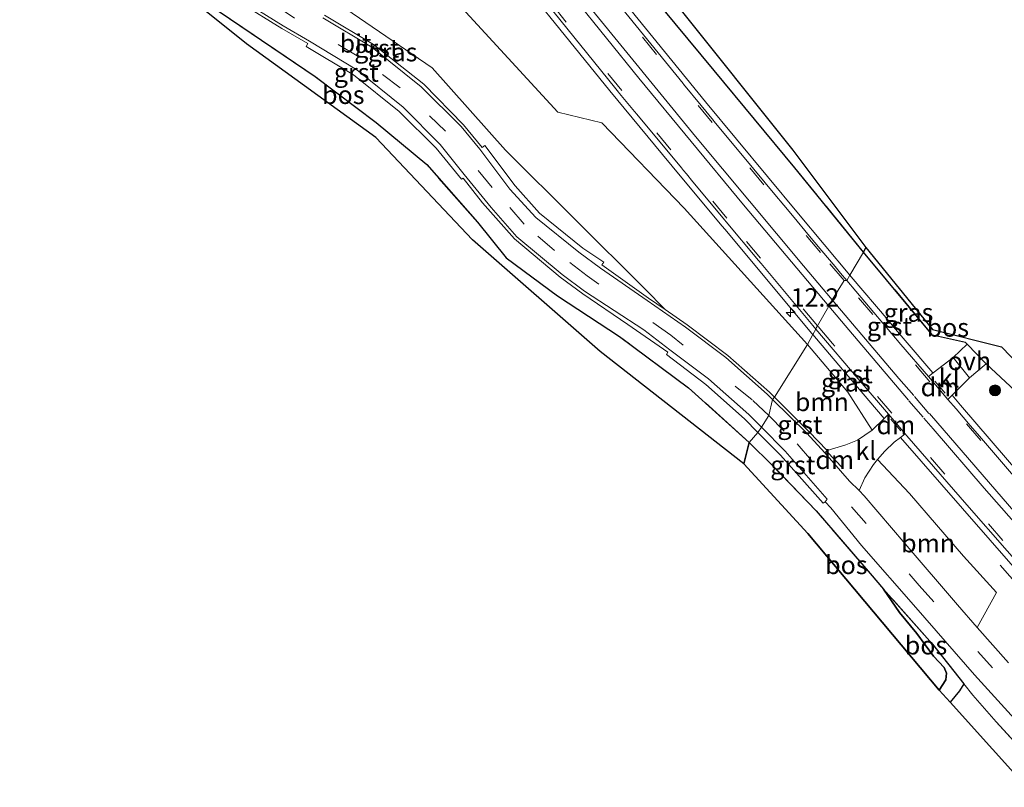
# Model space of a CAD drawing. Units: metres. Extents: x 210000 to 213599, y 493750 to 498605.
# Drawn here: x 211638 to 211772, y 496120 to 496224 of the extents above; entities that cross this region are included whole.
import ezdxf
from ezdxf.enums import TextEntityAlignment as Align

# ---------------------------------------------------------------- set-up
doc = ezdxf.new("R2010")
doc.units = ezdxf.units.M
doc.linetypes.add('IE-TERREINAFSCHEIDING', pattern=[10, 8, -2])
doc.linetypes.add('VW-3-9_STREEP', pattern=[12, 3, -9])
doc.layers.get('0').update_dxf_attribs({"lineweight": 25})
for name, color, linetype, lineweight in [('B-ME-AL-OVERIG-L-B1', 7, 'Continuous', 18), ('B-ME-AM-KILOMETR-S-B1', 7, 'Continuous', 18), ('B-ME-GR-BOOM-GV-B6', 93, 'Continuous', 18), ('B-ME-GR-BOOM-S-B1', 93, 'Continuous', 18), ('B-ME-GR-BOS-GV-B6', 10, 'Continuous', 25), ('B-ME-GW-KRUINLIJN-L-B1', 93, 'Continuous', 18), ('B-ME-IE-GRASLAND-GV-B6', 93, 'Continuous', 18), ('B-ME-IE-GRONDWERKLIJN-GROND_INGERICHT-GV-B6', 253, 'Continuous', 18), ('B-ME-IE-HULPGEOMETRIE-L-B1', 53, 'Continuous', 18), ('B-ME-IE-TERREINAFSCHEIDING-DOORGANG-L-B1', 8, 'IE-TERREINAFSCHEIDING-KUNSTMATIG-OPEN', 18), ('B-ME-IE-TERREINAFSCHEIDING-RASTERHEKWERK-L-B1', 8, 'IE-TERREINAFSCHEIDING', 18), ('B-ME-KG-KADASTRAAL-OPNAMEDTMGRENS-L-B1', 10, 'Continuous', 25), ('B-ME-VH-VERH_SOORT-BITUMEN-GV-B6', 8, 'IE-TERREINAFSCHEIDING-NATUURLIJK-HOUTWAL', 18), ('B-ME-VH-VERH_SOORT-GV-B6', 8, 'Continuous', 18), ('B-ME-VH-VERH_SOORT-KLINKERS-GV-B6', 8, 'IE-TERREINAFSCHEIDING-NATUURLIJK-HOUTWAL', 18), ('B-ME-VH-VERH_SOORT-ONVERHARD-GV-B6', 8, 'Continuous', 18), ('B-ME-VW-MARKERING-39STREEP-015-L-B1', 255, 'VW-3-9_STREEP', 18), ('B-ME-VW-MARKERING-DRIEHOEK-L-B1', 7, 'VW-HAAIETAND70-R-B', 18), ('B-ME-VW-MARKERING-STREEP-015-L-B1', 7, 'Continuous', 18)]:
    doc.layers.add(name, color=color, linetype=linetype, lineweight=lineweight)
doc.styles.add('NLCS-ISO', font='NLCS-ISO.TTF')
doc.linetypes.add('IE-TERREINAFSCHEIDING-KUNSTMATIG-OPEN', pattern='A,7,-1.5,[67,NLCS.SHX,S=0.75,R=0,X=0,Y=0],-1.5', length=10)
doc.linetypes.add('IE-TERREINAFSCHEIDING-NATUURLIJK-HOUTWAL', pattern='A,7,-1.5,[67,NLCS.SHX,S=0.75,R=45,X=0,Y=0],-1.5,7,-1.5,[70,NLCS.SHX,S=0.75,R=0,X=0,Y=0],-1.5', length=20)
doc.linetypes.add('VW-HAAIETAND70-R-B', pattern='A,0,-0.5,[153,NLCS.SHX,S=1,R=180,X=-0.375,Y=0],-0.5', length=1)

# ---------------------------------------------------------------- blocks, each defined once
blk = doc.blocks.new('boom')
blk.add_hatch(color=256).paths.add_polyline_path([(-0.75, 0, 1), (0.75, 0, 1)])
blk.add_circle((0, 0), 0.75)
blk = doc.blocks.new('hecto')
for p, q in [((0, 0.625), (-0.625, 0)), ((0, -0.625), (0, 0.625)), ((-0.625, 0), (0.625, 0)), ((0.625, 0), (0, -0.625))]:
    blk.add_line(p, q)

msp = doc.modelspace()

# ---------------------------------------------------------------- linework, layer by layer
at = {"layer": 'B-ME-AL-OVERIG-L-B1'}
msp.add_polyline3d([(211771.8403, 496149.8551, 3.5227), (211779.7562, 496140.8561, 3.521), (211792.1262, 496127.0548, 3.5331), (211802.4538, 496115.6503, 3.5649), (211814.9997, 496101.8461, 3.654), (211827.8498, 496087.8551, 3.7451), (211840.616, 496074.3791, 3.8293), (211855.5262, 496058.7603, 3.8379), (211866.4288, 496047.7229, 3.8609), (211879.2824, 496034.5627, 3.9037)], dxfattribs=at)
at = {"layer": 'B-ME-GR-BOOM-GV-B6'}
for points in [[(211647.797, 496278.006, 2.549), (211660.143, 496286.899, 2.607), (211666.795, 496276.269, 2.638), (211674.241, 496264.768, 2.534), (211681.921, 496254.246, 2.534), (211691.93, 496233.067, 2.638), (211711.681, 496211.51, 2.742), (211717.669, 496210.038, 2.742), (211728.843, 496198.458, 3.034), (211745.65, 496179.883, 3.032), (211741.143, 496172.733, 3.135), (211740.477, 496173.397, 3.128), (211734.784, 496178.379, 3.029), (211729.265, 496182.58, 2.913), (211726.273, 496184.631, 2.836), (211723.529, 496187.436, 2.58), (211704.582, 496206.313, 2.413), (211694.564, 496217.529, 2.413), (211679.237, 496228.068, 2.413), (211669.423, 496233.801, 2.492), (211655.763, 496248.542, 2.546), (211652.151, 496259.128, 2.542), (211647.815, 496277.929, 2.549), (211647.797, 496278.006, 2.549)], [(211751.123, 496173.379, 3.135), (211754.443, 496168.235, 3.217), (211752.422, 496166.877, 3.155), (211750.842, 496166.216, 3.077), (211748.297, 496165.445, 3.206), (211745.835, 496168.061, 3.186), (211741.143, 496172.733, 3.135), (211745.65, 496179.883, 3.032), (211751.123, 496173.379, 3.135)], [(211768.743, 496141.346, 3.146), (211766.031, 496144.432, 3.159), (211758.91, 496152.761, 3.122), (211753.351, 496159.274, 3.118), (211752.681, 496160.011, 3.109), (211753.454, 496161.719, 3.086), (211754.602, 496163.557, 3.131), (211755.169, 496164.209, 3.159), (211759.502, 496159.589, 3.155), (211766.855, 496151.09, 3.155), (211771.36, 496146.108, 3.151), (211768.743, 496141.346, 3.146)]]:
    msp.add_polyline3d(points, dxfattribs=at)
at = {"layer": 'B-ME-GR-BOS-GV-B6'}
for points in [[(211670.854, 496294.605, 2.487), (211672.867, 496296.054, 2.487), (211711.834, 496246.215, 2.425), (211743.649, 496206.328, 2.417), (211753.59, 496193.079, 2.667), (211753.267, 496192.445, 2.667), (211743.903, 496203.948, 2.601), (211732.928, 496217.153, 2.734), (211722.318, 496230.004, 2.646), (211712.912, 496241.706, 2.475), (211704.376, 496252.075, 2.596), (211692.385, 496266.861, 2.584), (211682.341, 496279.811, 2.521), (211672.94, 496291.782, 2.409), (211670.854, 496294.605, 2.487)], [(211664.052, 496226.231, 2.425), (211678.68, 496216.372, 2.663), (211686.945, 496210.076, 2.659), (211693.856, 496204.367, 2.792), (211700.753, 496196.538, 2.738), (211704.658, 496191.659, 2.692), (211711.657, 496186.486, 2.692), (211720.073, 496180.95, 2.871), (211729.463, 496174.003, 2.946), (211737.687, 496166.562, 3.004), (211736.982, 496163.63, 2.995), (211717.446, 496178.951, 2.905), (211700.09, 496194.119, 2.488), (211686.92, 496208.044, 2.721), (211669.34, 496220.823, 2.3), (211653.884, 496233.246, 2.3)], [(211767.356, 496179.924, 2.806), (211767.12, 496180.165, 2.803), (211762.666, 496181.151, 2.88), (211753.267, 496192.445, 2.667), (211753.59, 496193.079, 2.667), (211762.636, 496181.937, 2.7), (211772.021, 496179.583, 2.712), (211777.174, 496174.269, 2.88), (211775.22, 496172.347, 2.868), (211769.959, 496177.268, 2.839), (211767.356, 496179.924, 2.806)], [(211763.549, 496132.854, 3.438), (211745.705, 496154.167, 3.282), (211736.982, 496163.63, 2.995), (211737.687, 496166.562, 3.004), (211740.829, 496163.459, 3.069), (211746.836, 496157.243, 3.139), (211754.151, 496148.693, 3.139), (211756.003, 496146.597, 3.148), (211758.164, 496143.42, 3.422), (211760.5, 496140.556, 3.483), (211762.803, 496137.453, 3.52), (211764.226, 496135.928, 3.451), (211764.562, 496135.149, 3.451), (211764.456, 496134.266, 3.446), (211763.549, 496132.854, 3.438)], [(211763.549, 496132.854, 3.438), (211764.456, 496134.266, 3.446), (211764.562, 496135.149, 3.451), (211764.226, 496135.928, 3.451), (211762.803, 496137.453, 3.52), (211760.5, 496140.556, 3.483), (211758.164, 496143.42, 3.422), (211756.003, 496146.597, 3.148), (211762.625, 496139.103, 3.18), (211766.914, 496133.685, 3.148), (211766.3, 496132.749, 2.991), (211765.053, 496131.186, 2.88), (211763.549, 496132.854, 3.438)]]:
    msp.add_polyline3d(points, dxfattribs=at)
at = {"layer": 'B-ME-GW-KRUINLIJN-L-B1'}
msp.add_polyline3d([(211756.003, 496146.597, 3.148), (211758.164, 496143.42, 3.422), (211760.5, 496140.556, 3.483), (211762.803, 496137.453, 3.52), (211764.226, 496135.928, 3.451), (211764.562, 496135.149, 3.451), (211764.456, 496134.266, 3.446), (211763.549, 496132.854, 3.438)], dxfattribs=at)
at = {"layer": 'B-ME-IE-GRASLAND-GV-B6'}
for points in [[(211670.854, 496294.605, 2.487), (211672.94, 496291.782, 2.409), (211682.341, 496279.811, 2.521), (211692.385, 496266.861, 2.584), (211704.376, 496252.075, 2.596), (211712.912, 496241.706, 2.475), (211722.318, 496230.004, 2.646), (211732.928, 496217.153, 2.734), (211743.903, 496203.948, 2.601), (211753.267, 496192.445, 2.667), (211751.412, 496189.315, 3.147), (211744.428, 496197.66, 3.1107), (211731.782, 496212.9, 3.0722), (211714.461, 496234.239, 2.9516), (211707.087, 496243.481, 2.924), (211705.53, 496245.43, 2.9154), (211698.417, 496254.346, 2.8898), (211686.921, 496269.097, 2.8303), (211682.236, 496275.11, 2.8134), (211668.595, 496292.9794, 2.7553), (211670.854, 496294.605, 2.487)], [(211745.65, 496179.883, 3.032), (211728.843, 496198.458, 3.034), (211717.669, 496210.038, 2.742), (211711.681, 496211.51, 2.742), (211691.93, 496233.067, 2.638), (211681.921, 496254.246, 2.534), (211674.241, 496264.768, 2.534), (211666.795, 496276.269, 2.638), (211660.143, 496286.899, 2.607), (211661.4046, 496287.8072, 2.833), (211663.977, 496284.253, 2.8647), (211676.998, 496266.981, 2.9192), (211679.665, 496263.529, 2.9332), (211689.36, 496250.98, 2.9778), (211701.842, 496235.333, 3.1048), (211718.756, 496214.383, 3.1873), (211725.928, 496205.751, 3.1884), (211727.238, 496204.175, 3.1961), (211733.758, 496196.325, 3.2397), (211734.653, 496195.254, 3.2345), (211746.191, 496181.427, 3.2424), (211746.364, 496181.224, 3.241), (211745.65, 496179.883, 3.032)], [(211679.237, 496228.068, 2.413), (211694.564, 496217.529, 2.413), (211704.582, 496206.313, 2.413), (211723.529, 496187.436, 2.58), (211726.273, 496184.631, 2.836), (211724.012, 496186.181, 2.778), (211717.684, 496190.722, 2.645), (211717.923, 496191.1, 2.624), (211715.069, 496192.989, 2.602), (211709.204, 496197.758, 2.546), (211705.863, 496201.461, 2.558), (211701.74, 496206.947, 2.559), (211701.401, 496206.708, 2.597), (211698.856, 496209.779, 2.554), (211693.453, 496215.301, 2.446), (211686.615, 496220.69, 2.392), (211679.923, 496224.714, 2.358)], [(211738.907, 496167.91, 3.077), (211737.687, 496166.562, 3.004), (211729.463, 496174.003, 2.946), (211720.073, 496180.95, 2.871), (211711.657, 496186.486, 2.692), (211704.658, 496191.659, 2.692), (211700.753, 496196.538, 2.738), (211693.856, 496204.367, 2.792), (211686.945, 496210.076, 2.659), (211678.68, 496216.372, 2.663), (211664.052, 496226.231, 2.425)], [(211668.568, 496226.316, 2.33), (211674.146, 496222.867, 2.306), (211677.657, 496220.845, 2.292), (211677.459, 496220.438, 2.305), (211683.898, 496216.567, 2.343), (211690.095, 496211.612, 2.43), (211695.14, 496206.588, 2.532), (211698.586, 496202.4, 2.556), (211698.807, 496202.542, 2.56), (211701.445, 496199.171, 2.549), (211705.805, 496194.27, 2.546), (211711.996, 496189.062, 2.562), (211715.075, 496186.786, 2.613), (211721.2, 496182.594, 2.731), (211726.663, 496178.831, 2.841), (211726.463, 496178.518, 2.829), (211731.829, 496174.432, 2.964), (211737.082, 496169.758, 3.048), (211738.907, 496167.91, 3.077)], [(211762.7172, 496176.0038, 3.1045), (211762.688, 496176.037, 3.1209), (211758.943, 496180.422, 3.2139), (211757.345, 496182.309, 3.2016), (211756.602, 496183.186, 3.1861), (211751.591, 496189.101, 3.1523), (211751.412, 496189.315, 3.147), (211753.267, 496192.445, 2.667), (211762.666, 496181.151, 2.88), (211767.12, 496180.165, 2.803), (211767.356, 496179.924, 2.806), (211765.458, 496178.098, 2.872), (211762.7172, 496176.0038, 3.1045)], [(211751.123, 496173.379, 3.135), (211745.65, 496179.883, 3.032), (211746.364, 496181.224, 3.241), (211752.184, 496174.386, 3.2702), (211756.072, 496169.824, 3.29), (211754.443, 496168.235, 3.217), (211751.123, 496173.379, 3.135)], [(211774.81, 496161.922, 3.3034), (211766.455, 496171.626, 3.1577), (211765.3029, 496172.974, 3.1363), (211767.661, 496175.352, 2.921), (211769.959, 496177.268, 2.839), (211775.22, 496172.347, 2.868)], [(211776.616, 496122.707, 3.094), (211771.315, 496128.524, 3.11), (211768.111, 496132.173, 3.139), (211766.914, 496133.685, 3.148), (211762.625, 496139.103, 3.18), (211756.003, 496146.597, 3.148), (211754.151, 496148.693, 3.139), (211746.836, 496157.243, 3.139), (211740.829, 496163.459, 3.069), (211737.687, 496166.562, 3.004), (211738.907, 496167.91, 3.077), (211741.972, 496164.805, 3.124), (211747.77, 496158.281, 3.179), (211748.027, 496158.486, 3.163), (211748.803, 496157.657, 3.193), (211753.005, 496152.542, 2.979), (211760.375, 496144.097, 2.983), (211768.361, 496134.918, 3.02), (211778.81, 496123.456, 3.008)], [(211772.963, 496136.544, 3.127), (211768.743, 496141.346, 3.146), (211771.36, 496146.108, 3.151), (211766.855, 496151.09, 3.155), (211759.502, 496159.589, 3.155), (211755.169, 496164.209, 3.159), (211756.165, 496165.354, 3.209), (211757.447, 496166.591, 3.254), (211758.2913, 496167.2227, 3.3117), (211766.71, 496157.542, 3.4351), (211777.681, 496145.015, 3.5084)]]:
    msp.add_polyline3d(points, dxfattribs=at)
at = {"layer": 'B-ME-IE-GRONDWERKLIJN-GROND_INGERICHT-GV-B6'}
msp.add_polyline3d([(211765.053, 496131.186, 2.88), (211766.3, 496132.749, 2.991), (211766.914, 496133.685, 3.148), (211768.111, 496132.173, 3.139), (211771.315, 496128.524, 3.11), (211776.616, 496122.707, 3.094), (211789.093, 496108.805, 3.11), (211802.445, 496093.89, 3.118), (211811.46, 496083.866, 3.114), (211814.187, 496079.185, 3.131), (211818.176, 496074.574, 3.118), (211821.777, 496070.582, 3.217), (211827.092, 496064.57, 3.438), (211833.141, 496057.981, 3.578), (211838.976, 496051.617, 3.578), (211820.504, 496070.497, 3.168), (211803.287, 496087.955, 3.086), (211781.915, 496112.477, 2.901), (211765.053, 496131.186, 2.88)], dxfattribs=at)
at = {"layer": 'B-ME-IE-HULPGEOMETRIE-L-B1'}
msp.add_polyline3d([(211753.59, 496193.079, 2.667), (211753.267, 496192.445, 2.667), (211751.412, 496189.315, 3.147), (211750.976, 496188.59, 3.26), (211750.615, 496188.589, 3.268), (211749.004, 496185.957, 3.345), (211748.524, 496185.1, 3.367), (211746.994, 496182.443, 3.392), (211746.879, 496182.19, 3.392), (211746.769, 496181.984, 3.36), (211746.364, 496181.224, 3.241), (211745.65, 496179.883, 3.032), (211741.143, 496172.733, 3.135), (211740.893, 496172.39, 3.151), (211740.374, 496170.201, 2.938), (211739.363, 496168.622, 3.13), (211738.907, 496167.91, 3.077), (211737.687, 496166.562, 3.004), (211736.982, 496163.63, 2.995)], dxfattribs=at)
at = {"layer": 'B-ME-IE-TERREINAFSCHEIDING-DOORGANG-L-B1'}
msp.add_line((211771.315, 496128.524, 3.11), (211768.111, 496132.173, 3.139), dxfattribs=at)
msp.add_polyline3d([(211769.959, 496177.268, 2.839), (211767.356, 496179.924, 2.806), (211767.12, 496180.165, 2.803)], dxfattribs=at)
at = {"layer": 'B-ME-IE-TERREINAFSCHEIDING-RASTERHEKWERK-L-B1'}
msp.add_line((211769.959, 496177.268, 2.839), (211775.22, 496172.347, 2.868), dxfattribs=at)
for points in [[(211753.267, 496192.445, 2.667), (211743.903, 496203.948, 2.601), (211732.928, 496217.153, 2.734), (211722.318, 496230.004, 2.646), (211712.912, 496241.706, 2.475), (211704.376, 496252.075, 2.596), (211692.385, 496266.861, 2.584), (211682.341, 496279.811, 2.521), (211672.94, 496291.782, 2.409), (211670.854, 496294.605, 2.487)], [(211737.687, 496166.562, 3.004), (211729.463, 496174.003, 2.946), (211720.073, 496180.95, 2.871), (211711.657, 496186.486, 2.692), (211704.658, 496191.659, 2.692), (211700.753, 496196.538, 2.738), (211693.856, 496204.367, 2.792), (211686.945, 496210.076, 2.659), (211678.68, 496216.372, 2.663), (211664.052, 496226.231, 2.425), (211655.552, 496233.91, 2.45), (211651.985, 496238.598, 2.317), (211649.317, 496243.538, 2.317), (211646.255, 496250.742, 2.588), (211642.326, 496261.488, 2.538), (211639.48, 496271.977, 2.536), (211639.467, 496272.025, 2.536)], [(211767.12, 496180.165, 2.803), (211762.666, 496181.151, 2.88), (211753.267, 496192.445, 2.667)], [(211768.111, 496132.173, 3.139), (211766.914, 496133.685, 3.148), (211762.625, 496139.103, 3.18), (211756.003, 496146.597, 3.148), (211754.151, 496148.693, 3.139), (211746.836, 496157.243, 3.139), (211740.829, 496163.459, 3.069), (211737.687, 496166.562, 3.004)], [(211811.46, 496083.866, 3.114), (211802.445, 496093.89, 3.118), (211789.093, 496108.805, 3.11), (211776.616, 496122.707, 3.094), (211771.315, 496128.524, 3.11)]]:
    msp.add_polyline3d(points, dxfattribs=at)
at = {"layer": 'B-ME-KG-KADASTRAAL-OPNAMEDTMGRENS-L-B1'}
for points in [[(211672.867, 496296.054, 2.487), (211711.834, 496246.215, 2.425), (211743.649, 496206.328, 2.417), (211753.59, 496193.079, 2.667)], [(211736.982, 496163.63, 2.995), (211717.446, 496178.951, 2.905), (211700.09, 496194.119, 2.488), (211686.92, 496208.044, 2.721), (211669.34, 496220.823, 2.3), (211653.884, 496233.246, 2.3), (211647.726, 496243.691, 2.296), (211640.34, 496264.776, 2.309), (211638.476, 496271.308, 2.499)], [(211753.59, 496193.079, 2.667), (211762.636, 496181.937, 2.7), (211772.021, 496179.583, 2.712), (211777.174, 496174.269, 2.88)], [(211736.982, 496163.63, 2.995), (211745.705, 496154.167, 3.282), (211763.549, 496132.854, 3.438), (211765.053, 496131.186, 2.88), (211781.915, 496112.477, 2.901)]]:
    msp.add_polyline3d(points, dxfattribs=at)
at = {"layer": 'B-ME-VH-VERH_SOORT-BITUMEN-GV-B6'}
for points in [[(211718.9229, 496227.4732, 3.0496), (211728.7157, 496215.4083, 3.126), (211728.7836, 496215.3247, 3.1266), (211731.164, 496212.392, 3.1452), (211732.8576, 496210.351, 3.1555), (211732.9023, 496210.2971, 3.155), (211737.0389, 496205.3118, 3.1796), (211741.1918, 496200.307, 3.2047), (211742.4179, 496198.8293, 3.2122), (211743.813, 496197.148, 3.22), (211745.6847, 496194.9117, 3.2303), (211747.6113, 496192.6098, 3.2403), (211749.3871, 496190.488, 3.251), (211750.1414, 496189.5868, 3.2554), (211750.976, 496188.59, 3.26), (211750.615, 496188.589, 3.268), (211749.004, 496185.957, 3.345), (211748.524, 496185.1, 3.367), (211746.994, 496182.443, 3.392), (211746.879, 496182.19, 3.392), (211746.769, 496181.984, 3.3598), (211746.3824, 496182.447, 3.3634), (211742.9623, 496186.5453, 3.3476), (211739.3259, 496190.9029, 3.3308), (211738.9712, 496191.3279, 3.3333), (211734.5842, 496196.585, 3.313), (211734.373, 496196.838, 3.3142), (211734.1768, 496197.0742, 3.3155), (211730.059, 496202.031, 3.2917), (211729.164, 496203.108, 3.2865), (211728.7948, 496203.5524, 3.2844), (211728.4842, 496203.9262, 3.2789), (211722.4089, 496211.2384, 3.2433), (211722.1007, 496211.6093, 3.2384), (211720.0656, 496214.0588, 3.2264), (211719.9408, 496214.209, 3.239), (211719.375, 496214.89, 3.2352), (211710.2178, 496226.2324, 3.1851)], [(211679.727, 496224.333, 2.402), (211686.373, 496220.344, 2.428), (211693.082, 496214.969, 2.5), (211698.541, 496209.545, 2.6), (211701.07, 496206.453, 2.626), (211705.168, 496201.027, 2.6), (211708.665, 496197.171, 2.577), (211714.52, 496192.432, 2.643), (211717.506, 496190.25, 2.686), (211723.814, 496185.879, 2.809), (211729.038, 496182.253, 2.929), (211734.537, 496178.093, 3.049), (211740.164, 496173.111, 3.143), (211740.893, 496172.39, 3.151), (211740.374, 496170.201, 2.938), (211739.363, 496168.622, 3.13), (211737.654, 496170.35, 3.109), (211732.197, 496175.19, 3.01), (211726.912, 496179.162, 2.89), (211723.397, 496181.87, 2.95), (211715.308, 496187.136, 2.65), (211712.28, 496189.408, 2.617), (211706.119, 496194.552, 2.575), (211702.594, 496198.511, 2.577), (211698.949, 496203.033, 2.604), (211695.677, 496207.118, 2.56), (211690.618, 496212.162, 2.471), (211684.351, 496217.268, 2.395), (211677.919, 496221.167, 2.348), (211674.33, 496223.233, 2.338), (211668.838, 496226.665, 2.368)], [(211756.6459, 496170.3842, 3.3178), (211752.792, 496174.905, 3.344), (211746.769, 496181.984, 3.3598), (211746.879, 496182.19, 3.392), (211746.994, 496182.443, 3.392), (211748.524, 496185.1, 3.367), (211749.004, 496185.957, 3.345), (211750.615, 496188.589, 3.268), (211750.976, 496188.59, 3.26), (211758.334, 496179.904, 3.2959), (211762.08, 496175.5169, 3.1586), (211764.7383, 496172.4047, 3.1879), (211765.848, 496171.105, 3.2085), (211767.767, 496168.877, 3.2433), (211768.756, 496167.729, 3.2612), (211774.209, 496161.395, 3.3598)], [(211778.81, 496123.456, 3.008), (211768.361, 496134.918, 3.02), (211760.375, 496144.097, 2.983), (211753.005, 496152.542, 2.979), (211748.803, 496157.657, 3.193), (211748.027, 496158.486, 3.163), (211748.339, 496158.819, 3.221), (211742.584, 496165.365, 3.169), (211739.363, 496168.622, 3.13), (211740.374, 496170.201, 2.938), (211740.893, 496172.39, 3.151), (211745.539, 496167.792, 3.201), (211748.002, 496165.146, 3.229)], [(211778.28, 496145.546, 3.574), (211767.313, 496158.068, 3.4898), (211759.1612, 496167.4406, 3.3591), (211758.9331, 496167.7029, 3.3556), (211756.6459, 496170.3842, 3.3178)], [(211748.002, 496165.146, 3.229), (211751.352, 496161.262, 3.274), (211752.681, 496160.011, 3.109), (211753.351, 496159.274, 3.118), (211758.91, 496152.761, 3.122), (211766.031, 496144.432, 3.159), (211768.743, 496141.346, 3.146), (211772.963, 496136.544, 3.127)]]:
    msp.add_polyline3d(points, dxfattribs=at)
at = {"layer": 'B-ME-VH-VERH_SOORT-GV-B6'}
for points in [[(211710.2178, 496226.2324, 3.1851), (211719.375, 496214.89, 3.2352), (211719.9408, 496214.209, 3.239), (211720.0656, 496214.0588, 3.2264), (211722.1007, 496211.6093, 3.2384), (211722.4089, 496211.2384, 3.2433), (211728.4842, 496203.9262, 3.2789), (211728.7948, 496203.5524, 3.2844), (211729.164, 496203.108, 3.2865), (211730.059, 496202.031, 3.2917), (211734.1768, 496197.0742, 3.3155), (211734.373, 496196.838, 3.3142), (211734.5842, 496196.585, 3.313), (211738.9712, 496191.3279, 3.3333), (211739.3259, 496190.9029, 3.3308), (211742.9623, 496186.5453, 3.3476), (211746.3824, 496182.447, 3.3634), (211746.769, 496181.984, 3.3598), (211746.364, 496181.224, 3.241), (211746.191, 496181.427, 3.2424), (211734.653, 496195.254, 3.2345), (211733.758, 496196.325, 3.2397), (211727.238, 496204.175, 3.1961), (211725.928, 496205.751, 3.1884), (211718.756, 496214.383, 3.1873), (211701.842, 496235.333, 3.1048)], [(211714.461, 496234.239, 2.9516), (211731.782, 496212.9, 3.0722), (211744.428, 496197.66, 3.1107), (211751.412, 496189.315, 3.147), (211750.976, 496188.59, 3.26), (211750.1414, 496189.5868, 3.2554), (211749.3871, 496190.488, 3.251), (211747.6113, 496192.6098, 3.2403), (211745.6847, 496194.9117, 3.2303), (211743.813, 496197.148, 3.22), (211742.4179, 496198.8293, 3.2122), (211741.1918, 496200.307, 3.2047), (211737.0389, 496205.3118, 3.1796), (211732.9023, 496210.2971, 3.155), (211732.8576, 496210.351, 3.1555), (211731.164, 496212.392, 3.1452), (211728.7836, 496215.3247, 3.1266), (211728.7157, 496215.4083, 3.126), (211718.9229, 496227.4732, 3.0496)], [(211738.907, 496167.91, 3.077), (211737.082, 496169.758, 3.048), (211731.829, 496174.432, 2.964), (211726.463, 496178.518, 2.829), (211726.663, 496178.831, 2.841), (211721.2, 496182.594, 2.731), (211715.075, 496186.786, 2.613), (211711.996, 496189.062, 2.562), (211705.805, 496194.27, 2.546), (211701.445, 496199.171, 2.549), (211698.807, 496202.542, 2.56), (211698.586, 496202.4, 2.556), (211695.14, 496206.588, 2.532), (211690.095, 496211.612, 2.43), (211683.898, 496216.567, 2.343), (211677.459, 496220.438, 2.305), (211677.657, 496220.845, 2.292), (211674.146, 496222.867, 2.306), (211668.568, 496226.316, 2.33)], [(211668.838, 496226.665, 2.368), (211674.33, 496223.233, 2.338), (211677.919, 496221.167, 2.348), (211684.351, 496217.268, 2.395), (211690.618, 496212.162, 2.471), (211695.677, 496207.118, 2.56), (211698.949, 496203.033, 2.604), (211702.594, 496198.511, 2.577), (211706.119, 496194.552, 2.575), (211712.28, 496189.408, 2.617), (211715.308, 496187.136, 2.65), (211723.397, 496181.87, 2.95), (211726.912, 496179.162, 2.89), (211732.197, 496175.19, 3.01), (211737.654, 496170.35, 3.109), (211739.363, 496168.622, 3.13), (211738.907, 496167.91, 3.077)], [(211679.923, 496224.714, 2.358), (211686.615, 496220.69, 2.392), (211693.453, 496215.301, 2.446), (211698.856, 496209.779, 2.554), (211701.401, 496206.708, 2.597), (211701.74, 496206.947, 2.559), (211705.863, 496201.461, 2.558), (211709.204, 496197.758, 2.546), (211715.069, 496192.989, 2.602), (211717.923, 496191.1, 2.624), (211717.684, 496190.722, 2.645), (211724.012, 496186.181, 2.778), (211726.273, 496184.631, 2.836), (211729.265, 496182.58, 2.913), (211734.784, 496178.379, 3.029), (211740.477, 496173.397, 3.128), (211741.143, 496172.733, 3.135), (211740.893, 496172.39, 3.151), (211740.164, 496173.111, 3.143), (211734.537, 496178.093, 3.049), (211729.038, 496182.253, 2.929), (211723.814, 496185.879, 2.809), (211717.506, 496190.25, 2.686), (211714.52, 496192.432, 2.643), (211708.665, 496197.171, 2.577), (211705.168, 496201.027, 2.6), (211701.07, 496206.453, 2.626), (211698.541, 496209.545, 2.6), (211693.082, 496214.969, 2.5), (211686.373, 496220.344, 2.428), (211679.727, 496224.333, 2.402)], [(211762.7172, 496176.0038, 3.1045), (211762.08, 496175.5169, 3.1586), (211758.334, 496179.904, 3.2959), (211750.976, 496188.59, 3.2601), (211751.412, 496189.315, 3.147), (211751.591, 496189.101, 3.1523), (211756.602, 496183.186, 3.1861), (211757.345, 496182.309, 3.2016), (211758.943, 496180.422, 3.2139), (211762.688, 496176.037, 3.1209), (211762.7172, 496176.0038, 3.1045)], [(211756.6459, 496170.3842, 3.3178), (211756.072, 496169.824, 3.29), (211752.184, 496174.386, 3.2702), (211746.364, 496181.224, 3.241), (211746.769, 496181.984, 3.3598), (211752.792, 496174.905, 3.344), (211756.6459, 496170.3842, 3.3178)], [(211748.002, 496165.146, 3.229), (211745.539, 496167.792, 3.201), (211740.893, 496172.39, 3.151), (211741.143, 496172.733, 3.135), (211745.835, 496168.061, 3.186), (211748.297, 496165.445, 3.206), (211748.002, 496165.146, 3.229)], [(211764.7383, 496172.4047, 3.1879), (211765.3029, 496172.974, 3.1363), (211766.455, 496171.626, 3.1577), (211774.81, 496161.922, 3.3034)], [(211774.209, 496161.395, 3.3598), (211768.756, 496167.729, 3.2612), (211767.767, 496168.877, 3.2433), (211765.848, 496171.105, 3.2085), (211764.7383, 496172.4047, 3.1879)], [(211738.907, 496167.91, 3.077), (211739.363, 496168.622, 3.13), (211742.584, 496165.365, 3.169), (211748.339, 496158.819, 3.221), (211748.027, 496158.486, 3.163), (211747.77, 496158.281, 3.179), (211741.972, 496164.805, 3.124), (211738.907, 496167.91, 3.077)], [(211777.681, 496145.015, 3.5084), (211766.71, 496157.542, 3.4351), (211758.2913, 496167.2227, 3.3117), (211758.9331, 496167.7029, 3.3556), (211759.1612, 496167.4406, 3.3591), (211767.313, 496158.068, 3.4898), (211778.28, 496145.546, 3.574)]]:
    msp.add_polyline3d(points, dxfattribs=at)
at = {"layer": 'B-ME-VH-VERH_SOORT-KLINKERS-GV-B6'}
for points in [[(211762.7172, 496176.0038, 3.1045), (211765.458, 496178.098, 2.872), (211767.661, 496175.352, 2.921), (211765.3029, 496172.974, 3.1363), (211764.7383, 496172.4047, 3.1879), (211762.08, 496175.5169, 3.1586), (211762.7172, 496176.0038, 3.1045)], [(211758.9331, 496167.7029, 3.3556), (211758.2913, 496167.2227, 3.312), (211757.447, 496166.591, 3.254), (211756.165, 496165.354, 3.209), (211755.169, 496164.209, 3.159), (211754.602, 496163.557, 3.131), (211753.454, 496161.719, 3.086), (211752.681, 496160.011, 3.109), (211751.352, 496161.262, 3.274), (211748.002, 496165.146, 3.229), (211748.297, 496165.445, 3.206), (211750.842, 496166.216, 3.077), (211752.422, 496166.877, 3.155), (211754.443, 496168.235, 3.217), (211756.072, 496169.824, 3.29), (211756.6459, 496170.3842, 3.3178), (211758.9331, 496167.7029, 3.3556)]]:
    msp.add_polyline3d(points, dxfattribs=at)
at = {"layer": 'B-ME-VH-VERH_SOORT-ONVERHARD-GV-B6'}
msp.add_polyline3d([(211767.356, 496179.924, 2.806), (211769.959, 496177.268, 2.839), (211767.661, 496175.352, 2.921), (211765.458, 496178.098, 2.872), (211767.356, 496179.924, 2.806)], dxfattribs=at)
at = {"layer": 'B-ME-VW-MARKERING-39STREEP-015-L-B1'}
for p, q in [((211720.389, 496214.437, 3.254), (211703.853, 496234.842, 3.159)), ((211732.669, 496210.075, 3.162), (211718.639, 496227.262, 3.058)), ((211734.655, 496197.085, 3.333), (211720.389, 496214.437, 3.254)), ((211747.389, 496192.398, 3.249), (211732.669, 496210.075, 3.162)), ((211746.994, 496182.443, 3.392), (211734.655, 496197.085, 3.333)), ((211750.615, 496188.589, 3.268), (211747.389, 496192.398, 3.249)), ((211762.292, 496174.805, 3.337), (211750.615, 496188.589, 3.268)), ((211749.039, 496180.018, 3.402), (211746.994, 496182.443, 3.392)), ((211757.121, 496170.528, 3.451), (211749.039, 496180.018, 3.402)), ((211777.09, 496157.732, 3.429), (211762.292, 496174.805, 3.337)), ((211759.429, 496172.236, 3.419), (211761.424, 496169.94, 3.426)), ((211762.15, 496170.488, 3.419), (211760.15, 496172.864, 3.399)), ((211780.107, 496144.162, 3.609), (211757.121, 496170.528, 3.451))]:
    msp.add_line(p, q, dxfattribs=at)
for points in [[(211740.374, 496170.201, 2.938), (211738.135, 496172.329, 3.026), (211727.043, 496181.145, 2.813), (211715.684, 496189.219, 2.617), (211711.212, 496192.654, 2.626), (211707.112, 496196.243, 2.609), (211702.761, 496201.269, 2.617), (211696.392, 496208.936, 2.438), (211690.247, 496214.831, 2.434), (211684.392, 496219.176, 2.384), (211675.839, 496224.281, 2.392), (211669.791, 496228.414, 2.296), (211661.061, 496234.935, 2.309), (211655.827, 496241.125, 2.425), (211652.873, 496245.902, 2.434), (211649.292, 496253.135, 2.651), (211647.291, 496259.049, 2.621), (211644.359, 496269.876, 2.546), (211643.25, 496274.721, 2.491)], [(211740.374, 496170.201, 2.938), (211744.214, 496166.341, 2.971), (211751.642, 496157.775, 3.081), (211760.854, 496147.093, 3.11), (211773.76, 496132.55, 3.106), (211788.637, 496115.834, 3.11), (211801.974, 496101.152, 3.102), (211816.867, 496084.364, 3.139), (211828.075, 496071.769, 3.196), (211837.439, 496061.305, 3.143), (211848.643, 496048.75, 3.147), (211857.829, 496038.517, 3.143), (211861.568, 496033.893, 3.143), (211864.46, 496028.839, 3.122), (211866.088, 496023.267, 3.118), (211866.129, 496019.912, 3.11), (211865.346, 496014.505, 3.118), (211864.62, 496011.304, 3.155)]]:
    msp.add_polyline3d(points, dxfattribs=at)
at = {"layer": 'B-ME-VW-MARKERING-DRIEHOEK-L-B1'}
for p, q in [((211762.968, 496174.904, 3.188), (211764.361, 496173.265, 3.172)), ((211758.349, 496168.123, 3.344), (211756.989, 496169.718, 3.344)), ((211748.265, 496165.316, 3.057), (211750.433, 496163.057, 3.086))]:
    msp.add_line(p, q, dxfattribs=at)
at = {"layer": 'B-ME-VW-MARKERING-STREEP-015-L-B1'}
for p, q in [((211722.717, 496216.124, 3.203), (211706.088, 496236.69, 3.09)), ((211730.425, 496208.212, 3.236), (211715.986, 496225.849, 3.16)), ((211736.918, 496198.905, 3.293), (211722.717, 496216.124, 3.203)), ((211745.088, 496190.59, 3.322), (211730.425, 496208.212, 3.236)), ((211748.524, 496185.1, 3.367), (211736.918, 496198.905, 3.293)), ((211749.004, 496185.957, 3.345), (211745.088, 496190.59, 3.322)), ((211758.064, 496175.238, 3.398), (211749.004, 496185.957, 3.345)), ((211751.249, 496181.858, 3.385), (211748.524, 496185.1, 3.367)), ((211759.393, 496172.289, 3.419), (211751.249, 496181.858, 3.385)), ((211760.092, 496172.933, 3.409), (211758.064, 496175.238, 3.398)), ((211761.47, 496169.851, 3.437), (211762.725, 496168.385, 3.446)), ((211774.849, 496155.861, 3.493), (211762.225, 496170.48, 3.417)), ((211762.725, 496168.385, 3.446), (211769.674, 496160.309, 3.488)), ((211769.674, 496160.309, 3.488), (211782.28, 496145.983, 3.57))]:
    msp.add_line(p, q, dxfattribs=at)

# ---------------------------------------------------------------- block references
at = {"layer": 'B-ME-AM-KILOMETR-S-B1', "rotation": 90}
msp.add_blockref('hecto', (211743.345, 496184.251, 3.201), dxfattribs=at)
at = {"layer": 'B-ME-GR-BOOM-S-B1', "rotation": 90}
msp.add_blockref('boom', (211771.151, 496173.631, 3.106), dxfattribs=at)

# ---------------------------------------------------------------- texts
at = {"layer": 'B-ME-AM-KILOMETR-S-B1', "ltscale": 0.2, "style": 'NLCS-ISO'}
msp.add_text('12.2', height=2.5, dxfattribs=at).set_placement((211743.345, 496184.251, 3.201), align=Align.BOTTOM_LEFT)
at = {"layer": 'B-ME-GR-BOOM-GV-B6', "ltscale": 0.2, "style": 'NLCS-ISO'}
for p in [(211747.6024, 496172.0609), (211762.0523, 496152.8381)]:
    msp.add_text('bmn', height=2.5, dxfattribs=at).set_placement(p, align=Align.MIDDLE_CENTER)
at = {"layer": 'B-ME-GR-BOS-GV-B6', "ltscale": 0.2, "style": 'NLCS-ISO'}
for p in [(211682.4993, 496213.8605), (211764.7306, 496182.1922), (211750.9299, 496149.8829), (211761.761, 496138.942)]:
    msp.add_text('bos', height=2.5, dxfattribs=at).set_placement(p, align=Align.MIDDLE_CENTER)
at = {"layer": 'B-ME-IE-GRASLAND-GV-B6', "ltscale": 0.2, "style": 'NLCS-ISO'}
for p in [(211689.1935, 496219.672), (211759.384, 496184.2244), (211750.861, 496174.7295)]:
    msp.add_text('gras', height=2.5, dxfattribs=at).set_placement(p, align=Align.MIDDLE_CENTER)
at = {"layer": 'B-ME-VH-VERH_SOORT-BITUMEN-GV-B6', "ltscale": 0.2, "style": 'NLCS-ISO'}
msp.add_text('bit', height=2.5, dxfattribs=at).set_placement((211684.1633, 496220.8641), align=Align.MIDDLE_CENTER)
at = {"layer": 'B-ME-VH-VERH_SOORT-GV-B6', "ltscale": 0.2, "style": 'NLCS-ISO'}
for p in [(211687.0495, 496220.1887), (211684.2707, 496216.8889), (211756.7858, 496182.362), (211751.4546, 496175.8665), (211744.6128, 496168.9583), (211743.6438, 496163.4733)]:
    msp.add_text('grst', height=2.5, dxfattribs=at).set_placement(p, align=Align.MIDDLE_CENTER)
at = {"layer": 'B-ME-VH-VERH_SOORT-KLINKERS-GV-B6', "ltscale": 0.2, "style": 'NLCS-ISO'}
for p in [(211764.9204, 496175.3027), (211753.5792, 496165.4245)]:
    msp.add_text('kl', height=2.5, dxfattribs=at).set_placement(p, align=Align.MIDDLE_CENTER)
at = {"layer": 'B-ME-VH-VERH_SOORT-ONVERHARD-GV-B6', "ltscale": 0.2, "style": 'NLCS-ISO'}
msp.add_text('ovh', height=2.5, dxfattribs=at).set_placement((211767.6581, 496177.6373), align=Align.MIDDLE_CENTER)
at = {"layer": 'B-ME-VW-MARKERING-DRIEHOEK-L-B1', "ltscale": 0.2, "style": 'NLCS-ISO'}
for p in [(211763.6645, 496174.0845), (211757.669, 496168.9205), (211749.349, 496164.1865)]:
    msp.add_text('dm', height=2.5, dxfattribs=at).set_placement(p, align=Align.MIDDLE_CENTER)

doc.saveas('drawing.dxf')
